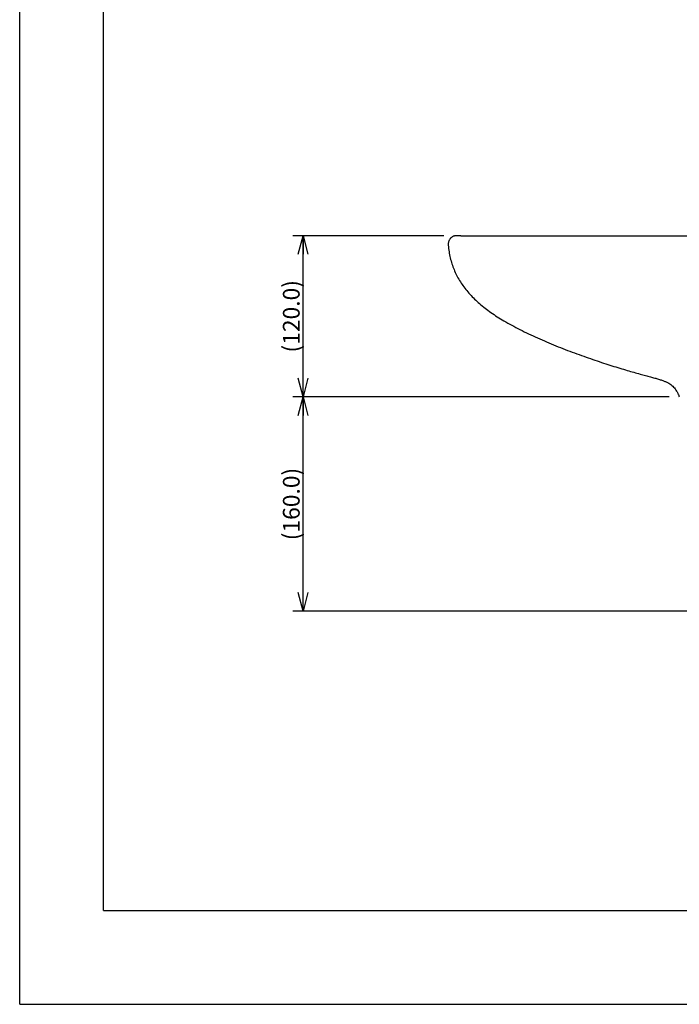
# Model space of a CAD drawing. Extents: x -210 to 210, y -148 to 148.
# Drawn here: x -210 to -112, y -148 to -1 of the extents above; entities that cross this region are included whole.
import ezdxf

# ---------------------------------------------------------------- set-up
doc = ezdxf.new("R2010")
doc.units = 0
doc.linetypes.add('NON_PLOTING', pattern=[0])
doc.layers.get('0').update_dxf_attribs({"linetype": 'CONTINUOUS'})
doc.layers.get('DEFPOINTS').update_dxf_attribs({"linetype": 'CONTINUOUS'})
doc.layers.add('1_5', color=7, linetype='CONTINUOUS')
doc.layers.add('CLASS1', color=7, linetype='CONTINUOUS')
doc.styles.add('MX_DIMTXSTY_2', font='txt.shx', dxfattribs={"width": 1.4, "bigfont": 'extfont.shx'})
doc.styles.add('MX_NOTE_STANDARD', font='txt.shx', dxfattribs={"bigfont": 'extfont.shx'})
doc.dimstyles.new('MX_DIMSTYLE_1_5', dxfattribs={"dimtxt": 2.5, "dimasz": 2.5, "dimexe": 1.5, "dimexo": 1.5, "dimgap": 0.5, "dimtad": 1, "dimlfac": 5, "dimtxsty": 'MX_NOTE_STANDARD', "dimblk1": 'OPEN30', "dimblk2": 'OPEN30', "dimsah": 1, "dimcen": 2.5, "dimazin": 3, "dimtfac": 1, "dimtmove": 0, "dimatfit": 3, "dimtzin": 0})

# ---------------------------------------------------------------- blocks, each defined once
blk = doc.blocks.new('_OPEN30')
at = {"color": 0, "linetype": 'ByBlock'}
for p, q in [((-1, 0.267949), (0, 0)), ((0, 0), (-1, -0.267949)), ((0, 0), (-1, 0))]:
    blk.add_line(p, q, dxfattribs=at)
blk = doc.blocks.new('*D5')
at = {"color": 143, "linetype": 'CONTINUOUS'}
for p, q in [((-113.07843, -57.79766), (-169.226843, -57.79766)), ((-167.726843, -89.79766), (-167.726843, -57.79766)), ((-84.731067, -89.79766), (-169.226843, -89.79766))]:
    blk.add_line(p, q, dxfattribs=at)
at = {"layer": 'DEFPOINTS', "color": 0, "linetype": 'CONTINUOUS'}
for p in [(-167.726843, -57.79766), (-111.57843, -57.79766), (-83.231067, -89.79766)]:
    blk.add_point(p, dxfattribs=at)
at = {"color": 143, "linetype": 'CONTINUOUS', "xscale": 2.77, "yscale": 2.77, "zscale": 2.77}
for p, rotation in [((-167.726843, -57.79766), 90), ((-167.726843, -89.79766), 270)]:
    blk.add_blockref('_OPEN30', p, dxfattribs=dict(at, rotation=rotation))
at = {"color": 143, "linetype": 'CONTINUOUS', "insert": (-169.476843, -73.79766), "char_height": 2.5, "attachment_point": 5, "rotation": 90, "style": 'MX_DIMTXSTY_2'}
blk.add_mtext('\\A1;(160.0)', dxfattribs=at)
blk = doc.blocks.new('*D19')
at = {"color": 143, "linetype": 'CONTINUOUS'}
for p, q in [((-146.737152, -33.734341), (-169.226843, -33.734341)), ((-167.726843, -57.79766), (-167.726843, -33.734341)), ((-113.07843, -57.79766), (-169.226843, -57.79766))]:
    blk.add_line(p, q, dxfattribs=at)
at = {"layer": 'DEFPOINTS', "color": 0, "linetype": 'CONTINUOUS'}
for p in [(-167.726843, -33.734341), (-145.237152, -33.734341), (-111.57843, -57.79766)]:
    blk.add_point(p, dxfattribs=at)
at = {"color": 143, "linetype": 'CONTINUOUS', "xscale": 2.77, "yscale": 2.77, "zscale": 2.77}
for p, rotation in [((-167.726843, -33.734341), 90), ((-167.726843, -57.79766), 270)]:
    blk.add_blockref('_OPEN30', p, dxfattribs=dict(at, rotation=rotation))
at = {"color": 143, "linetype": 'CONTINUOUS', "insert": (-169.476843, -45.766), "char_height": 2.5, "attachment_point": 5, "rotation": 90, "style": 'MX_DIMTXSTY_2'}
blk.add_mtext('\\A1;(120.0)', dxfattribs=at)

msp = doc.modelspace()

# ---------------------------------------------------------------- linework, layer by layer
at = {"layer": '1_5', "color": 102, "linetype": 'CONTINUOUS'}
for q in [(-144.8576, -33.7343), (-15.9284, -33.7343)]:
    msp.add_line((-144.1838, -33.7343), q, dxfattribs=at)
for points, start_tangent, end_tangent in [([(-144.8576, -33.7343), (-144.9885, -33.742), (-145.1152, -33.7646), (-145.2372, -33.8012), (-145.3536, -33.8511), (-145.4637, -33.9134), (-145.5668, -33.9874), (-145.6622, -34.0722), (-145.7491, -34.1671), (-145.8267, -34.2713), (-145.8945, -34.384), (-145.9516, -34.5043), (-145.9972, -34.6315), (-146.0308, -34.7647), (-146.0514, -34.9032), (-146.0585, -35.0462), (-146.0585, -35.0528), (-146.0586, -35.06), (-146.0585, -35.0678), (-146.0583, -35.076), (-146.0581, -35.0846), (-146.0579, -35.0934), (-146.0575, -35.1024), (-146.0572, -35.1114), (-146.0567, -35.1204), (-146.0563, -35.1292), (-146.0558, -35.1377), (-146.0552, -35.146), (-146.0546, -35.1537), (-146.054, -35.1609), (-146.0534, -35.1675)], (-1, 0.00003326), (0.09968071, -0.99501948)), ([(-146.0534, -35.1675), (-145.9379, -36.1253), (-145.7561, -37.0479), (-145.5083, -37.9371), (-145.1947, -38.7945), (-144.8156, -39.6217), (-144.3713, -40.4204), (-143.862, -41.1924), (-143.288, -41.9392), (-142.6495, -42.6626), (-141.9468, -43.3642), (-141.18, -44.0457), (-140.3496, -44.7087), (-139.4557, -45.355), (-138.4986, -45.9861), (-137.4786, -46.6038)], (0.08233825, -0.99660444), (0.8653662, -0.50114004)), ([(-137.4786, -46.6038), (-136.2914, -47.2665), (-135.0407, -47.9134), (-133.7383, -48.5428), (-132.3959, -49.1532), (-131.0252, -49.7428), (-129.6381, -50.31), (-128.2461, -50.8531), (-126.8611, -51.3705), (-125.4948, -51.8606), (-124.1589, -52.3216), (-122.8652, -52.7519), (-121.6253, -53.15), (-120.4512, -53.514), (-119.3544, -53.8424), (-118.3467, -54.1335)], (0.8654781, -0.50094676), (0.96199669, -0.2730611)), ([(-118.3467, -54.1335), (-117.4368, -54.3872), (-116.6212, -54.6089), (-115.8932, -54.8058), (-115.2462, -54.9849), (-114.6735, -55.1533), (-114.1686, -55.3179), (-113.7247, -55.4859), (-113.3354, -55.6643), (-112.9938, -55.8602), (-112.6935, -56.0806), (-112.4278, -56.3326), (-112.1901, -56.6232), (-111.9737, -56.9596), (-111.772, -57.3487), (-111.5784, -57.7977)], (0.96233253, -0.27187514), (0.36138685, -0.93241597))]:
    msp.add_spline(points, degree=3, dxfattribs=dict(at, start_tangent=start_tangent, end_tangent=end_tangent))
at = {"layer": 'CLASS1', "color": 120, "linetype": 'CONTINUOUS'}
for q in [(-197.5, 134.5), (197.5, -134.5)]:
    msp.add_line((-197.5, -134.5), q, dxfattribs=at)
at = {"layer": 'DEFPOINTS', "color": 130, "linetype": 'NON_PLOTING'}
for q in [(-210, 148.5), (210, -148.5)]:
    msp.add_line((-210, -148.5), q, dxfattribs=at)

# ---------------------------------------------------------------- dimensions: what is measured, and where the dimension line sits
at = {"layer": '1_5', "color": 143, "linetype": 'CONTINUOUS'}
for base, p1, p2, text, override, picture, middle in [((-167.7268, -33.7343), (-111.5784, -57.7977), (-145.2372, -33.7343), '\\A1;(120.0)', {"dimasz": 2.77, "dimdec": 1, "dimlfac": 0.2, "dimzin": 0, "dimtxsty": 'MX_DIMTXSTY_2'}, '*D19', (-167.7268, -45.766)), ((-167.7268, -57.7977), (-83.2311, -89.7977), (-111.5784, -57.7977), '\\A1;(<>)', {"dimasz": 2.77, "dimdec": 1, "dimzin": 0, "dimtxsty": 'MX_DIMTXSTY_2'}, '*D5', (-167.7268, -73.7977))]:
    dim = msp.add_linear_dim(base=base, p1=p1, p2=p2, angle=90, text=text, dimstyle='MX_DIMSTYLE_1_5', override=override, dxfattribs=at)
    dim.commit()
    dim.dimension.update_dxf_attribs({"geometry": picture, "text_midpoint": middle, "dimtype": 128})

doc.saveas('drawing.dxf')
